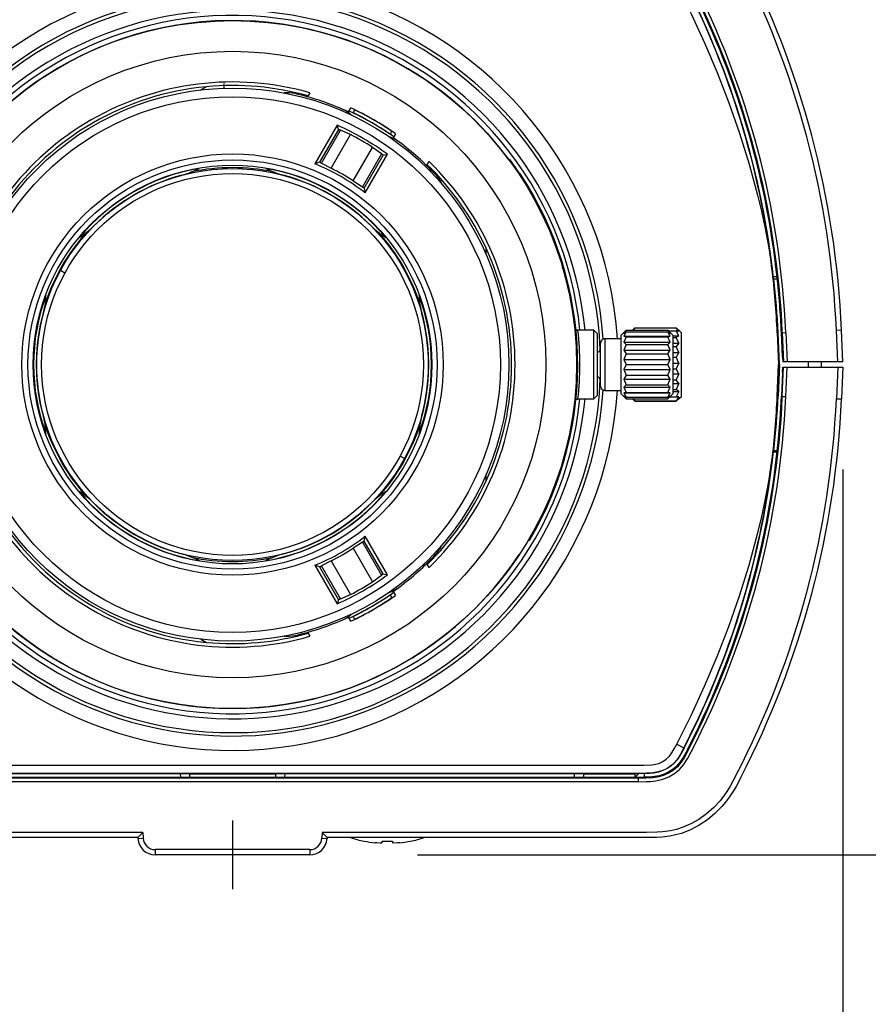
# Model space of a CAD drawing. Units: millimetres. Extents: x 1029 to 1167, y 237 to 351.
# Drawn here: x 1069 to 1074, y 309 to 315 of the extents above; entities that cross this region are included whole.
import ezdxf

# ---------------------------------------------------------------- set-up
doc = ezdxf.new("R2010")
doc.units = ezdxf.units.MM
doc.linetypes.add('CENTER2', pattern=[28.575, 19.05, -3.175, 3.175, -3.175])
doc.layers.add('GAIKEI', color=7, linetype='Continuous')
doc.layers.add('SUNPO', color=3, linetype='Continuous')
doc.styles.get("Standard").update_dxf_attribs({"font": 'monotxt.shx', "bigfont": 'bigfont.shx'})
doc.dimstyles.get("Standard").update_dxf_attribs({"dimscale": 0, "dimtxt": 2.5, "dimasz": 2.5, "dimexe": 1.25, "dimexo": 0.625, "dimtad": 1, "dimdec": 8, "dimtxsty": 'Standard', "dimblk": 'OPEN30', "dimcen": 2.5, "dimadec": 8, "dimazin": 2, "dimtfac": 1, "dimtdec": 8, "dimtmove": 0, "dimatfit": 3, "dimldrblk": 'OPEN30', "dimfxl": 1, "dimfrac": 2, "dimarcsym": 0})

# ---------------------------------------------------------------- blocks, each defined once
blk = doc.blocks.new('_Open30')
at = {"color": 0, "linetype": 'ByBlock', "lineweight": -2}
for p, q in [((-1, 0.2679), (0, 0)), ((0, 0), (-1, -0.2679)), ((0, 0), (-1, 0))]:
    blk.add_line(p, q, dxfattribs=at)
blk = doc.blocks.new('*D3')
at = {"layer": 'Defpoints', "color": 0}
for p in [(1073.9362, 313.0496), (1066.4368, 313.0201), (1073.9362, 305.1846)]:
    blk.add_point(p, dxfattribs=at)
at = {"layer": 'SUNPO', "color": 0, "lineweight": -2}
for p, q in [((1066.4368, 312.3951), (1066.4368, 303.9346)), ((1073.9362, 312.4246), (1073.9362, 303.9346)), ((1068.9368, 305.1846), (1071.4362, 305.1846))]:
    blk.add_line(p, q, dxfattribs=at)
at = {"layer": 'SUNPO', "color": 0, "lineweight": -2, "xscale": 2.5, "yscale": 2.5, "zscale": 2.5, "rotation": 180}
blk.add_blockref('_Open30', (1066.4368, 305.1846), dxfattribs=at)
at = {"layer": 'SUNPO', "color": 0, "lineweight": -2, "xscale": 2.5, "yscale": 2.5, "zscale": 2.5}
blk.add_blockref('_Open30', (1073.9362, 305.1846), dxfattribs=at)
at = {"layer": 'SUNPO', "color": 0, "insert": (1070.1865, 307.0596), "char_height": 2.5, "attachment_point": 5}
blk.add_mtext('75', dxfattribs=at)
blk = doc.blocks.new('*D4')
at = {"layer": 'Defpoints', "color": 0}
for p in [(1070.8367, 315.8846), (1070.8367, 310.1846), (1079.9362, 310.1846)]:
    blk.add_point(p, dxfattribs=at)
at = {"layer": 'SUNPO', "color": 0, "lineweight": -2}
for p, q in [((1079.9362, 318.3846), (1079.9362, 320.8846)), ((1071.4617, 315.8846), (1081.1862, 315.8846)), ((1079.9362, 315.8846), (1079.9362, 310.1846)), ((1071.4617, 310.1846), (1081.1862, 310.1846)), ((1079.9362, 307.6846), (1079.9362, 305.1846))]:
    blk.add_line(p, q, dxfattribs=at)
at = {"layer": 'SUNPO', "color": 0, "lineweight": -2, "xscale": 2.5, "yscale": 2.5, "zscale": 2.5}
for p, rotation in [((1079.9362, 315.8846), 270), ((1079.9362, 310.1846), 90)]:
    blk.add_blockref('_Open30', p, dxfattribs=dict(at, rotation=rotation))
at = {"layer": 'SUNPO', "color": 0, "insert": (1078.0612, 313.0346), "char_height": 2.5, "attachment_point": 5, "rotation": 90}
blk.add_mtext('57', dxfattribs=at)

msp = doc.modelspace()

# ---------------------------------------------------------------- linework, layer by layer
at = {"layer": 'GAIKEI', "color": 1}
for p, q in [((1070.23468326, 314.65000127), (1070.20277573, 314.63157952)), ((1070.33681079, 314.66964882), (1070.33681079, 314.64137107)), ((1070.8371487, 314.61465701), (1070.82351497, 314.59104268)), ((1071.09680548, 314.51439586), (1071.08855625, 314.50010769)), ((1070.99549999, 314.42567471), (1070.86616666, 314.20166286)), ((1071.00314754, 314.40217549), (1070.89249725, 314.21052355)), ((1070.90404131, 314.20549162), (1071.01458684, 314.39696204)), ((1071.00314754, 314.40217549), (1070.99549999, 314.42567471)), ((1071.07313429, 314.37137656), (1071.01458684, 314.39696204)), ((1070.96034866, 314.17602615), (1071.07313429, 314.37137656)), ((1071.30506262, 314.37510762), (1071.31331181, 314.38939579)), ((1071.08850358, 314.10203593), (1071.20128917, 314.29738633)), ((1071.25272062, 314.25947554), (1071.20128917, 314.29738633)), ((1071.25272062, 314.25947554), (1071.14217505, 314.06800503)), ((1071.15230486, 314.06052353), (1071.2629552, 314.25217547)), ((1071.15779659, 314.03329026), (1071.28712991, 314.25730212)), ((1071.2629552, 314.25217547), (1071.28712991, 314.25730212)), ((1071.99516166, 314.2234328), (1071.99918255, 314.22640484)), ((1070.89249725, 314.21052355), (1070.86616666, 314.20166286)), ((1070.90404131, 314.20549162), (1070.96034866, 314.17602615)), ((1071.51633529, 314.19104271), (1071.52996901, 314.21465704)), ((1072.05661517, 314.14450405), (1072.05258925, 314.14152838)), ((1072.05565367, 314.14594928), (1072.05731832, 314.14705783)), ((1072.05583714, 314.1456737), (1072.05750197, 314.14678188)), ((1072.05591612, 314.14555505), (1072.05758095, 314.14666323)), ((1072.05750197, 314.14678188), (1072.05758095, 314.14666323)), ((1072.06236627, 314.13580243), (1072.06403762, 314.13690083)), ((1072.06698638, 314.12873993), (1072.06866238, 314.12983125)), ((1071.08850358, 314.10203593), (1071.14217505, 314.06800503)), ((1071.15230486, 314.06052353), (1071.15779659, 314.03329026)), ((1072.09947165, 314.08099577), (1072.0994629, 314.08101011)), ((1072.10128922, 314.07416256), (1072.1029995, 314.0751995)), ((1072.13502042, 314.01637595), (1072.13676423, 314.01735524)), ((1072.1858684, 313.91975729), (1072.18766287, 313.92064018)), ((1072.21027687, 313.86832481), (1072.19215315, 313.90687756)), ((1072.20215872, 313.88584616), (1072.20396958, 313.88669524)), ((1072.205979, 313.86570156), (1072.20573016, 313.86624591)), ((1072.21020218, 313.86829073), (1072.21350707, 313.86122469)), ((1072.21027687, 313.86832481), (1072.21027259, 313.86832286)), ((1072.21052684, 313.86777915), (1072.21027743, 313.86832491)), ((1072.24741932, 313.7817635), (1072.21052684, 313.86777915)), ((1072.21350707, 313.86122469), (1072.22955432, 313.82343628)), ((1072.23226056, 313.81844746), (1072.23410141, 313.8192293)), ((1072.25009035, 313.77507707), (1072.25075439, 313.77340395)), ((1071.8618108, 313.67373516), (1071.8618108, 313.71057879)), ((1072.25458734, 313.76364541), (1072.25645036, 313.76437259)), ((1072.26567082, 313.73458456), (1072.26754502, 313.73528278)), ((1072.27104884, 313.719975), (1072.27292843, 313.72065864)), ((1072.28042241, 313.69331994), (1072.27907125, 313.69751858)), ((1072.28514198, 313.67865506), (1072.28850201, 313.66821507)), ((1072.28850182, 313.66821507), (1072.28514198, 313.67865501)), ((1072.31050022, 313.59986018), (1072.28939273, 313.66544662)), ((1072.28939291, 313.66544667), (1072.29522802, 313.64731545)), ((1072.29568902, 313.64800756), (1072.29759321, 313.64861939)), ((1072.29698505, 313.64395915), (1072.29889054, 313.64456693)), ((1072.30057977, 313.63259007), (1072.30897863, 313.60470022)), ((1072.30897881, 313.6047005), (1072.30057996, 313.63259007)), ((1072.30771538, 313.59155609), (1072.30570298, 313.59845067)), ((1072.30896261, 313.60463889), (1072.31050059, 313.59986018)), ((1069.41269403, 313.56681104), (1069.38636666, 313.58119401)), ((1073.55344899, 313.5446495), (1073.53157399, 313.5446495)), ((1073.53372239, 313.5346489), (1073.53255359, 313.5356957)), ((1073.53449759, 313.53395), (1073.53372239, 313.5346489)), ((1073.53449759, 313.53395), (1073.53488819, 313.5336006)), ((1073.53488819, 313.5336006), (1073.55465139, 313.5336006)), ((1072.34783731, 313.46176037), (1072.34588303, 313.46133475)), ((1072.38040138, 313.26626463), (1072.37841468, 313.26603382)), ((1072.38344774, 313.23833892), (1072.38145806, 313.23813594)), ((1072.38307539, 313.2216051), (1072.38506675, 313.22179159)), ((1072.38430288, 313.20799924), (1072.38629535, 313.20817215)), ((1072.38448765, 313.2058566), (1072.38648031, 313.20602738)), ((1072.48681076, 313.2346489), (1072.39480027, 313.2346489)), ((1072.50681073, 313.21464889), (1072.48681076, 313.2346489)), ((1072.48681076, 312.83464889), (1072.48681076, 313.2346489)), ((1072.50681073, 313.21464889), (1072.50681073, 312.8546489)), ((1072.67655823, 313.23439633), (1072.66210429, 313.21768187)), ((1072.66210429, 313.21768187), (1072.67655823, 313.22466425)), ((1072.67655823, 313.22466425), (1072.66210429, 313.1998069)), ((1072.66210429, 313.1998069), (1072.67655823, 313.19633215)), ((1072.66210429, 313.1998069), (1072.93151729, 313.1998069)), ((1072.67655823, 313.19633215), (1072.66210429, 313.16576512)), ((1072.67655823, 313.22466425), (1072.91706335, 313.22466425)), ((1072.67655823, 313.19633215), (1072.91706335, 313.19633215)), ((1072.71175615, 313.23439633), (1072.91706335, 313.23439633)), ((1072.72681072, 313.24829327), (1072.71680608, 313.23439633)), ((1072.94681072, 313.2046489), (1072.91706335, 313.23439638)), ((1072.93151729, 313.21768187), (1072.91706335, 313.23439633)), ((1072.93151729, 313.1998069), (1072.91706335, 313.22466425)), ((1072.91706335, 313.22466425), (1072.93151729, 313.21768187)), ((1072.91706335, 313.19633215), (1072.93151729, 313.1998069)), ((1072.93151729, 313.16576512), (1072.91706335, 313.19633215)), ((1072.92105369, 313.23040599), (1072.96681088, 313.23040599)), ((1072.94681072, 313.2046489), (1072.94681072, 312.86464889)), ((1072.94681072, 313.20162139), (1072.98181076, 313.20162139)), ((1072.98181076, 313.22745777), (1072.96681088, 313.24829327)), ((1072.98181076, 313.20162139), (1072.96681088, 313.23040599)), ((1072.98181076, 313.22745777), (1072.96681088, 313.23040599)), ((1072.98181076, 313.20162139), (1072.96681088, 313.19276477)), ((1073.55424549, 313.2183266), (1073.55878039, 313.2185249)), ((1073.55424549, 313.2183266), (1073.56226249, 313.0346489)), ((1073.56680649, 313.0346489), (1073.55878039, 313.2185249)), ((1073.57841239, 313.2193825), (1073.58370109, 313.2196129)), ((1073.58451279, 313.0796486), (1073.57841239, 313.2193794)), ((1073.58370109, 313.2196129), (1073.60365649, 313.2204842)), ((1073.58370109, 313.2196129), (1073.59112289, 313.0496483)), ((1073.60365649, 313.2204842), (1073.61111499, 313.0496483)), ((1073.92807969, 313.2346489), (1073.89810839, 313.2333397)), ((1073.90612839, 313.0496483), (1073.89810839, 313.2333397)), ((1072.38885909, 313.17554446), (1072.38686401, 313.17540406)), ((1072.39061445, 313.14787437), (1072.38861769, 313.14776154)), ((1072.52681088, 312.9096489), (1072.52681088, 313.15964889)), ((1072.55181074, 313.1846489), (1072.55181074, 312.88464889)), ((1072.66210429, 313.16576512), (1072.67655823, 313.15217338)), ((1072.66210429, 313.16576512), (1072.93151729, 313.16576512)), ((1072.67655823, 313.15217338), (1072.66210429, 313.11888876)), ((1072.67655823, 313.15217338), (1072.91706335, 313.15217338)), ((1072.91706335, 313.15217338), (1072.93151729, 313.16576512)), ((1072.93151729, 313.11888876), (1072.91706335, 313.15217338)), ((1072.94681072, 313.19276477), (1072.96681088, 313.19276477)), ((1072.94681072, 313.15848803), (1072.98181076, 313.15848803)), ((1072.94681072, 313.1397813), (1072.96681088, 313.1397813)), ((1072.98181076, 313.15848803), (1072.96681088, 313.19276477)), ((1072.98181076, 313.15848803), (1072.96681088, 313.1397813)), ((1072.98181076, 313.10393255), (1072.96681088, 313.1397813)), ((1072.39330318, 313.07978529), (1072.39130363, 313.07974031)), ((1072.66210429, 313.11888876), (1072.67655823, 313.09651048)), ((1072.66210429, 313.11888876), (1072.93151729, 313.11888876)), ((1072.67655823, 313.09651048), (1072.66210429, 313.06376642)), ((1072.67655823, 313.09651048), (1072.91706335, 313.09651048)), ((1072.91706335, 313.09651048), (1072.93151729, 313.11888876)), ((1072.93151729, 313.06376642), (1072.91706335, 313.09651048)), ((1072.94681072, 313.10393255), (1072.98181076, 313.10393255)), ((1072.98181076, 313.10393255), (1072.96681088, 313.07671986)), ((1073.58451279, 313.0796486), (1073.58739669, 313.0496483)), ((1072.39131909, 313.07904927), (1072.39331864, 313.07909356)), ((1072.39180803, 313.03797424), (1072.39380796, 313.03797755)), ((1072.66210429, 313.06376642), (1072.67655823, 313.03479214)), ((1072.66210429, 313.06376642), (1072.93151729, 313.06376642)), ((1072.67655823, 313.03479214), (1072.66210429, 313.00579385)), ((1072.67655823, 313.03479214), (1072.91706335, 313.03479214)), ((1072.91706335, 313.03479214), (1072.93151729, 313.06376642)), ((1072.93151729, 313.00579385), (1072.91706335, 313.03479214)), ((1072.94681072, 313.07671986), (1072.96681088, 313.07671986)), ((1072.94681072, 313.04262454), (1072.98181076, 313.04262454)), ((1072.98181076, 313.04262454), (1072.96681088, 313.07671986)), ((1072.98181076, 313.04262454), (1072.96681088, 313.00956622)), ((1073.55424549, 312.8509712), (1073.56226249, 313.0346489)), ((1073.56680649, 313.0346489), (1073.55878039, 312.8507729)), ((1073.56680649, 313.0346489), (1073.56226249, 313.0346489)), ((1073.81050159, 313.0496483), (1073.58739669, 313.0496483)), ((1073.73576399, 313.0196495), (1073.73576399, 313.0496483)), ((1072.66210429, 313.00579385), (1072.67655823, 312.97305978)), ((1072.66210429, 313.00579385), (1072.93151729, 313.00579385)), ((1072.67655823, 312.97305978), (1072.66210429, 312.95064582)), ((1072.67655823, 312.97305978), (1072.91706335, 312.97305978)), ((1072.91706335, 312.97305978), (1072.93151729, 313.00579385)), ((1072.93151729, 312.95064582), (1072.91706335, 312.97305978)), ((1072.94681072, 313.00956622), (1072.96681088, 313.00956622)), ((1072.94681072, 312.98055213), (1072.98181076, 312.98055213)), ((1072.98181076, 312.98055213), (1072.96681088, 313.00956622)), ((1072.98181076, 312.98055213), (1072.96681088, 312.94487766)), ((1073.58451279, 312.9896492), (1073.57841239, 312.8499153)), ((1073.58370109, 312.8496849), (1073.59112289, 313.0196495)), ((1073.58451279, 312.9896492), (1073.58739669, 313.0196495)), ((1073.58739669, 313.0196495), (1073.81181079, 313.0196495)), ((1073.60365649, 312.8488136), (1073.61111499, 313.0196495)), ((1073.90612839, 313.0196495), (1073.89810839, 312.8359581)), ((1072.38902655, 312.92902236), (1072.39102386, 312.92891701)), ((1072.66210429, 312.95064582), (1072.67655823, 312.91735619)), ((1072.66210429, 312.95064582), (1072.93151729, 312.95064582)), ((1072.67655823, 312.91735619), (1072.66210429, 312.90372059)), ((1072.67655823, 312.91735619), (1072.91706335, 312.91735619)), ((1072.91706335, 312.91735619), (1072.93151729, 312.95064582)), ((1072.93151729, 312.90372059), (1072.91706335, 312.91735619)), ((1072.94681072, 312.94487766), (1072.96681088, 312.94487766)), ((1072.94681072, 312.92376931), (1072.98181076, 312.92376931)), ((1072.98181076, 312.92376931), (1072.96681088, 312.94487766)), ((1072.98181076, 312.92376931), (1072.96681088, 312.88896304)), ((1072.48681076, 312.83464889), (1072.50681073, 312.8546489)), ((1072.66210429, 312.90372059), (1072.67655823, 312.87313402)), ((1072.66210429, 312.90372059), (1072.93151729, 312.90372059)), ((1072.67655823, 312.87313402), (1072.66210429, 312.86961154)), ((1072.66210429, 312.86961154), (1072.67655823, 312.84472206)), ((1072.66210429, 312.86961154), (1072.93151729, 312.86961154)), ((1072.67655823, 312.84472206), (1072.66210429, 312.85165749)), ((1072.66210429, 312.85165749), (1072.67655823, 312.83490146)), ((1072.67655823, 312.87313402), (1072.91706335, 312.87313402)), ((1072.91706335, 312.87313402), (1072.93151729, 312.90372059)), ((1072.93151729, 312.86961154), (1072.91706335, 312.87313402)), ((1072.91706335, 312.84472206), (1072.93151729, 312.86961154)), ((1072.91706335, 312.83490141), (1072.94681072, 312.86464889)), ((1072.91706335, 312.83490146), (1072.93151729, 312.85165749)), ((1072.93151729, 312.85165749), (1072.91706335, 312.84472206)), ((1072.94681072, 312.88896304), (1072.96681088, 312.88896304)), ((1072.94681072, 312.87781169), (1072.98181076, 312.87781169)), ((1072.98181076, 312.87781169), (1072.96681088, 312.88896304)), ((1072.98181076, 312.87781169), (1072.96681088, 312.84727403)), ((1073.55424549, 312.8509712), (1073.55878039, 312.8507729)), ((1072.37855978, 312.80451725), (1072.38054667, 312.80428768)), ((1072.38086592, 312.82543815), (1072.38285504, 312.82522947)), ((1072.39482068, 312.83464889), (1072.48681076, 312.83464889)), ((1072.67655823, 312.84472206), (1072.91706335, 312.84472206)), ((1072.71181084, 312.83490146), (1072.91706335, 312.83490146)), ((1072.72681072, 312.82388063), (1072.71181084, 312.83482414)), ((1072.72681072, 312.82388063), (1072.71971107, 312.83490146)), ((1072.72681072, 312.82388063), (1072.96681088, 312.82388063)), ((1072.92932663, 312.84716476), (1072.98181076, 312.84716476)), ((1072.92943597, 312.84727403), (1072.96681088, 312.84727403)), ((1072.98181076, 312.84716476), (1072.96681088, 312.84727403)), ((1072.98181076, 312.84716476), (1072.96681088, 312.82388063)), ((1072.98181076, 312.83482414), (1072.96681088, 312.82388063)), ((1073.57841239, 312.8499153), (1073.58370109, 312.8496849)), ((1073.58370109, 312.8496849), (1073.60365649, 312.8488136)), ((1073.89810839, 312.8359581), (1073.92807969, 312.8346489)), ((1072.36531451, 312.70976691), (1072.36728799, 312.70944286)), ((1072.32139912, 312.507968), (1072.323329, 312.50744265)), ((1073.55344899, 312.5246483), (1073.53157399, 312.5246483)), ((1073.53372239, 312.5346489), (1073.53255359, 312.5336021)), ((1073.53372239, 312.5346489), (1073.53449759, 312.5353478)), ((1073.53449759, 312.5353478), (1073.53488819, 312.5356972)), ((1073.53488819, 312.5356972), (1073.55465139, 312.5356972)), ((1073.55101669, 312.5356941), (1073.55091909, 312.5246468)), ((1071.38725491, 312.48810378), (1071.36092745, 312.50248666)), ((1072.30852693, 312.48054898), (1072.3105045, 312.48745362)), ((1072.31177501, 312.47381222), (1072.31369522, 312.47325277)), ((1071.8618108, 312.358719), (1071.8618108, 312.39556263)), ((1072.29084782, 312.40006884), (1072.29094841, 312.40037077)), ((1072.25380745, 312.30364389), (1072.25685697, 312.31149522)), ((1072.2568566, 312.31149526), (1072.25380801, 312.30364421)), ((1072.25404177, 312.30425614), (1072.25590423, 312.30352757)), ((1072.22849987, 312.24204132), (1072.22354412, 312.23070554)), ((1072.22778741, 312.24038813), (1072.2331645, 312.25317305)), ((1072.2332133, 312.25315573), (1072.22849987, 312.24204132)), ((1072.22850006, 312.24204123), (1072.23321293, 312.25315573)), ((1072.19503466, 312.16842046), (1072.19683826, 312.16755638)), ((1072.21414391, 312.20464723), (1072.19645549, 312.16773976)), ((1072.21232299, 312.20547434), (1072.21414391, 312.20464723)), ((1072.21269533, 312.20629493), (1072.21451681, 312.20546857)), ((1072.21451681, 312.20546857), (1072.21414391, 312.20464723)), ((1072.16583081, 312.11003426), (1072.1618779, 312.10234946)), ((1072.16271441, 312.10394351), (1072.16584627, 312.11003883)), ((1072.16537576, 312.10918499), (1072.17345517, 312.12473314)), ((1072.17345517, 312.12473314), (1072.18634095, 312.15049017)), ((1072.18634114, 312.15049017), (1072.17427176, 312.12633744)), ((1072.17752188, 312.13276226), (1072.17474096, 312.12735621)), ((1072.17474356, 312.12735491), (1072.17752188, 312.13276226)), ((1072.18517792, 312.14813858), (1072.18697183, 312.14725429)), ((1072.19020892, 312.15841824), (1072.19200786, 312.1575442)), ((1072.13963438, 312.06117336), (1072.13663608, 312.05583828)), ((1072.13663664, 312.05583595), (1072.13963475, 312.06117336)), ((1072.13963438, 312.06117336), (1072.15183564, 312.08365735)), ((1072.15139307, 312.08266381), (1072.13963438, 312.06117336)), ((1072.13963475, 312.06117336), (1072.15174846, 312.08332235)), ((1071.14217505, 312.00129276), (1071.08850358, 311.96726186)), ((1071.14217505, 312.00129276), (1071.25272062, 311.80982225)), ((1071.15230486, 312.00877426), (1071.15779659, 312.03600753)), ((1071.2629552, 311.81712233), (1071.15230486, 312.00877426)), ((1071.28712991, 311.81199567), (1071.15779659, 312.03600753)), ((1072.10714389, 312.01462232), (1072.11131696, 312.01185694)), ((1072.11186644, 312.01277383), (1072.11357877, 312.01567294)), ((1072.11357914, 312.01567266), (1072.11186644, 312.01277383)), ((1072.1135756, 312.01567471), (1072.11529799, 312.01465836)), ((1072.11373188, 312.01593949), (1072.11545445, 312.01492332)), ((1072.12731633, 312.03932714), (1072.12905251, 312.03833425)), ((1071.08850358, 311.96726186), (1071.20128917, 311.77191146)), ((1070.96034866, 311.89327164), (1070.90404131, 311.86380617)), ((1070.96034866, 311.89327164), (1071.07313429, 311.69792123)), ((1071.52996901, 311.85464075), (1071.51633529, 311.87825508)), ((1070.86616666, 311.86763493), (1070.99549999, 311.64362308)), ((1070.89249725, 311.85877424), (1070.86616666, 311.86763493)), ((1070.89249725, 311.85877424), (1071.00314754, 311.6671223)), ((1071.01458684, 311.67233575), (1070.90404131, 311.86380617)), ((1071.20128917, 311.77191146), (1071.25272062, 311.80982225)), ((1071.2629552, 311.81712233), (1071.28712991, 311.81199567)), ((1071.32147737, 311.71575895), (1071.35400316, 311.73942255)), ((1071.32147737, 311.71575895), (1071.33475039, 311.69276934)), ((1071.00314754, 311.6671223), (1070.99549999, 311.64362308)), ((1071.01458684, 311.67233575), (1071.07313429, 311.69792123)), ((1071.31331181, 311.679902), (1071.30506262, 311.69419017)), ((1071.02491348, 311.54942259), (1071.06166971, 311.56575892)), ((1071.07494273, 311.54276941), (1071.06166971, 311.56575892)), ((1071.08855625, 311.5691901), (1071.09680548, 311.55490194)), ((1070.82351497, 311.47825511), (1070.8371487, 311.45464078)), ((1070.20277573, 311.43771827), (1070.23468326, 311.41929653)), ((1072.96941269, 310.8273094), (1073.01098989, 310.8058449)), ((1068.02797599, 310.7046486), (1072.74564559, 310.7046486)), ((1072.74864249, 310.657859), (1068.02651719, 310.657859)), ((1072.37366989, 310.6346489), (1068.02797599, 310.6346489)), ((1072.74564559, 310.6293526), (1068.02797599, 310.6293541)), ((1068.34785819, 310.6563942), (1070.13576399, 310.6563942)), ((1070.08328909, 310.6563942), (1070.08366749, 310.6346489)), ((1070.13750969, 310.6546486), (1070.13576399, 310.6563942)), ((1070.13750969, 310.6546486), (1070.63611189, 310.6546486)), ((1070.13750969, 310.6546486), (1070.13750969, 310.6346489)), ((1070.63611189, 310.6546486), (1070.63785759, 310.6563942)), ((1070.63611189, 310.6546486), (1070.63611189, 310.6346489)), ((1070.63785759, 310.6563942), (1072.42576339, 310.6563942)), ((1070.69033249, 310.6563942), (1070.68995409, 310.6346489)), ((1072.37328849, 310.6563942), (1072.37366989, 310.6346489)), ((1072.74564559, 310.6346336), (1072.37366989, 310.6346489)), ((1072.42750899, 310.6546486), (1072.42576339, 310.6563942)), ((1072.42750899, 310.6546486), (1072.72611129, 310.6546486)), ((1072.42750899, 310.6546486), (1072.42750899, 310.6346458)), ((1072.72611129, 310.6546486), (1072.72785689, 310.6563942)), ((1072.72611129, 310.6546486), (1072.72611129, 310.6346336)), ((1072.72785689, 310.6563942), (1072.74864249, 310.6563942)), ((1072.77995659, 310.6348), (1072.74564559, 310.6346336)), ((1072.74564559, 310.6346489), (1072.74564559, 310.6093803)), ((1072.74864249, 310.657859), (1072.74864249, 310.6563942)), ((1072.78033499, 310.6565529), (1072.77995659, 310.6348)), ((1072.74564869, 310.6093803), (1068.02797599, 310.6093803)), ((1069.86528059, 310.3146492), (1067.97884569, 310.3146492)), ((1069.86528059, 310.3146492), (1069.83681079, 310.2846489)), ((1069.83708549, 310.2794151), (1069.86704459, 310.2809853)), ((1069.86528059, 310.3146492), (1069.86704459, 310.2809853)), ((1070.90834099, 310.3146492), (1070.90657699, 310.2809853)), ((1070.90657699, 310.2809853), (1070.93653609, 310.2794151)), ((1072.79477589, 310.3146492), (1070.90834099, 310.3146492)), ((1070.90834099, 310.3146492), (1070.93681079, 310.2846489)), ((1071.15181019, 310.2639687), (1071.15181019, 310.2632881)), ((1071.25681199, 310.2539589), (1071.25681199, 310.2639687)), ((1071.31680959, 310.2639687), (1071.31680959, 310.2539589)), ((1071.42181139, 310.2639687), (1071.42181139, 310.2632881)), ((1070.83667349, 310.2146492), (1069.93694809, 310.2146492)), ((1069.93694809, 310.2146492), (1069.93694809, 310.1846489)), ((1070.83667349, 310.2146492), (1070.83667349, 310.1846489))]:
    msp.add_line(p, q, dxfattribs=at)
at = {"layer": 'GAIKEI', "color": 7}
for p, q in [((1072.67655823, 313.23439638), (1072.64681086, 313.2046489)), ((1072.64681086, 312.86464889), (1072.64681086, 313.2046489)), ((1072.67655823, 313.23439633), (1072.71175615, 313.23439633)), ((1072.72681072, 313.24829327), (1072.71175615, 313.23439633)), ((1072.72681072, 313.24829327), (1072.96681088, 313.24829327)), ((1072.98443988, 313.23201986), (1072.96681088, 313.24829327)), ((1072.99681082, 313.2196489), (1072.98443988, 313.23201986)), ((1072.99681082, 312.8496489), (1072.99681082, 313.2196489)), ((1073.93615469, 313.0496483), (1073.92807969, 313.2346489)), ((1072.64681086, 313.1846489), (1072.55181074, 313.1846489)), ((1073.93615469, 313.0496483), (1073.81050159, 313.0496483)), ((1073.81181079, 313.0196495), (1073.81050159, 313.0496483)), ((1073.81181079, 313.0196495), (1073.93615469, 313.0196495)), ((1073.93615469, 313.0196495), (1073.92807969, 312.8346489)), ((1072.55181074, 312.88464889), (1072.64681086, 312.88464889)), ((1072.64681086, 312.86464889), (1072.67655823, 312.83490141)), ((1072.67655823, 312.83490146), (1072.71181084, 312.83490146)), ((1072.72681072, 312.82107083), (1072.71181084, 312.83482414)), ((1072.72681072, 312.82107083), (1072.96681088, 312.82107083)), ((1072.98392053, 312.83675858), (1072.96681088, 312.82107083)), ((1072.98392053, 312.83675858), (1072.99681082, 312.8496489)), ((1069.83681079, 310.2846489), (1067.97884569, 310.2846489)), ((1069.83681079, 310.2846489), (1069.83708549, 310.2794151)), ((1070.93681079, 310.2846489), (1070.93653609, 310.2794151)), ((1072.79477589, 310.2846489), (1070.93681079, 310.2846489)), ((1070.83667349, 310.1846489), (1069.93694809, 310.1846489))]:
    msp.add_line(p, q, dxfattribs=at)
at = {"layer": 'GAIKEI', "color": 9, "linetype": 'CENTER2', "ltscale": 0.1}
msp.add_line((1070.38681079, 310.3846489), (1070.38681079, 309.9846489), dxfattribs=at)
at = {"layer": 'GAIKEI', "color": 1}
for points in [[(1072.96941269, 315.2419884), (1073.05278369, 315.0745049), (1073.13124439, 314.9045052), (1073.20461479, 314.7320656), (1073.27258959, 314.5572868), (1073.33490959, 314.3798042), (1073.39088489, 314.2001991), (1073.43994499, 314.0186165), (1073.46169479, 313.9271355), (1073.48149459, 313.8352303), (1073.50437669, 313.7140694), (1073.52360889, 313.5923134)], [(1072.96941269, 310.8273094), (1073.05278369, 310.9947929), (1073.13124439, 311.1647926), (1073.20461479, 311.3372322), (1073.27258959, 311.512011), (1073.33490959, 311.6894936), (1073.39088489, 311.8690987), (1073.43994499, 312.0506813), (1073.46169479, 312.1421623), (1073.48149459, 312.2340675), (1073.50437669, 312.3552284), (1073.52360889, 312.4769844)], [(1072.74564559, 310.7046486), (1072.77924549, 310.7048164), (1072.82519279, 310.7072243), (1072.83906299, 310.7092491), (1072.86503349, 310.7160042), (1072.88840079, 310.7262901), (1072.90918019, 310.7398842), (1072.92709399, 310.7569893), (1072.94169669, 310.7770363), (1072.95524949, 310.8004189), (1072.96941269, 310.8273094)], [(1073.03631949, 310.7927696), (1073.01216789, 310.747982), (1072.99411669, 310.7204048), (1072.97370959, 310.6966255), (1072.95130359, 310.6773018), (1072.92519579, 310.6605873), (1072.89653369, 310.6473534), (1072.86589409, 310.6379479), (1072.83183339, 310.6322029), (1072.79228569, 310.6297432), (1072.74564559, 310.6293373)], [(1073.01098989, 310.8058449), (1072.98949629, 310.76576), (1072.97184799, 310.7381889), (1072.95511829, 310.7183525), (1072.93583119, 310.7013359), (1072.91356559, 310.6867333), (1072.88901719, 310.6750191), (1072.86244859, 310.6664482), (1072.83215989, 310.6609444), (1072.79525199, 310.6583473), (1072.74864249, 310.657859)], [(1073.01229299, 310.8051735), (1072.98984419, 310.7634331), (1072.97212269, 310.7360939), (1072.95543869, 310.7165916), (1072.93632249, 310.699868), (1072.91414839, 310.6853798), (1072.88980759, 310.6737557), (1072.86352889, 310.6652107), (1072.83370409, 310.6596596), (1072.81197559, 310.65765), (1072.74864249, 310.6563942)], [(1073.03161369, 310.7951988), (1073.00731559, 310.7501793), (1072.98587389, 310.7183373), (1072.96236619, 310.6931786), (1072.94882859, 310.6820625), (1072.92371879, 310.6658196), (1072.89614309, 310.6528801), (1072.86667529, 310.6435814), (1072.82664229, 310.6369942), (1072.77995659, 310.6348)], [(1072.74564869, 310.6093651), (1072.79421439, 310.6098122), (1072.81681569, 310.6108452), (1072.84903919, 310.6143303), (1072.88797659, 310.6232674), (1072.92425279, 310.6376244), (1072.95684559, 310.6567009), (1072.98553209, 310.6802391), (1073.00943649, 310.707534), (1073.03450059, 310.7467918), (1073.05406849, 310.7836083)], [(1073.31596119, 310.6484108), (1073.27817739, 310.579406), (1073.25706529, 310.5462669), (1073.22155809, 310.4990608), (1073.18457079, 310.4588677), (1073.14361929, 310.422448), (1073.09903609, 310.3904274), (1073.05132499, 310.3634987), (1073.00101979, 310.3422951), (1072.96762129, 310.3319267), (1072.93363089, 310.3241783), (1072.88771409, 310.3177513), (1072.85685469, 310.3156242), (1072.79477589, 310.3146492)], [(1071.25681199, 310.2539589), (1071.25677849, 310.2537926), (1071.25657089, 310.2535271), (1071.25625349, 310.2533226), (1071.25539909, 310.2530083), (1071.25312549, 310.2525902), (1071.24788259, 310.2522636), (1071.22608689, 310.2531059), (1071.21680959, 310.2539589)], [(1071.25506339, 310.2529213), (1071.24588669, 310.2522347), (1071.22576339, 310.2531319), (1071.21680959, 310.2539589)], [(1071.35681199, 310.2539589), (1071.34674429, 310.2530434), (1071.32106369, 310.2525353), (1071.31799369, 310.2530754), (1071.31727039, 310.253376), (1071.31700489, 310.2535667), (1071.31683699, 310.2538109), (1071.31680959, 310.2539589)]]:
    msp.add_lwpolyline(points, dxfattribs=at)
at = {"layer": 'GAIKEI', "color": 1, "flags": 128}
for points in [[(1071.06166971, 314.50353887), (1071.02491348, 314.5198752)], [(1071.06166971, 314.50353887), (1071.07494273, 314.52652838)], [(1071.33475039, 314.37652845), (1071.32147737, 314.35353884)], [(1071.35400316, 314.32987524), (1071.32147737, 314.35353884)]]:
    msp.add_lwpolyline(points, dxfattribs=at)
at = {"layer": 'GAIKEI', "color": 1}
for points in [[(1071.31331181, 314.38939579, 0.0217236505), (1071.30573517, 314.39504925, 0.0387570186), (1071.11609461, 314.50566169, 0.0089551414), (1071.09900046, 314.51357707, 0.0537545918), (1071.09680548, 314.51439586)], [(1071.08855625, 314.50010769), (1071.13789569, 314.47442035, -0.0211667002), (1071.27419808, 314.39481603, 0.0025032225), (1071.30304459, 314.3762317, 0.0554891146), (1071.30506262, 314.37510762)], [(1072.3948, 313.2346489, -0.0030918822), (1072.39326858, 313.23478564, -0.0129360479), (1072.39136403, 313.23501386, -0.0220324861), (1072.38948193, 313.2353743, -0.053915189), (1072.38622576, 313.23653379, -0.0417136324), (1072.38426518, 313.23770025, -0.0072274725), (1072.38334809, 313.23836931)], [(1072.38356393, 312.83210089, -0.029514465), (1072.38570393, 312.8328674, -0.0158942718), (1072.38766062, 312.83337635, -0.0082904382), (1072.38935055, 312.83373298), (1072.39294736, 312.83435825, -0.001692914), (1072.3948, 312.83464889)], [(1071.30506262, 311.69419017, 0.0569628603), (1071.30296452, 311.69301016, 0.0027682208), (1071.2741634, 311.67445977, -0.0236078706), (1071.12105702, 311.58606573, 0.0025065562), (1071.09053905, 311.57037589, 0.0558150487), (1071.08855625, 311.5691901)], [(1071.09680548, 311.55490194, 0.0217174219), (1071.10548988, 311.55863687, 0.0387576522), (1071.29610337, 311.66756418, 0.0089549514), (1071.31150535, 311.67841049, 0.0537887278), (1071.31331181, 311.679902)]]:
    msp.add_lwpolyline(points, format="xyb", dxfattribs=at)
at = {"layer": 'GAIKEI', "color": 7}
msp.add_lwpolyline([(1073.34261829, 310.6346489), (1073.31453299, 310.5822243), (1073.29929549, 310.5563866), (1073.27434739, 310.5185524), (1073.25381519, 310.4911736), (1073.23167469, 310.4648644), (1073.19182789, 310.4243416), (1073.14784899, 310.3877663), (1073.10019579, 310.3558891), (1073.04952139, 310.3294762), (1072.99652449, 310.3091515), (1072.96331839, 310.2998909), (1072.92968189, 310.2930183), (1072.88453109, 310.2873497), (1072.85445299, 310.2854851), (1072.79477589, 310.2846489)], dxfattribs=at)
at = {"layer": 'GAIKEI', "color": 1}
for radius in [2, 1.8215, 1.6075, 1.5575, 1.22473532, 1.1895, 1.15930006, 1.1396671]:
    msp.add_circle((1070.38681079, 313.0346489), radius, dxfattribs=at)
at = {"layer": 'GAIKEI', "color": 7}
msp.add_circle((1070.38681079, 313.0346489), 1.1099521, dxfattribs=at)
for centre, radius, start, end in [((1068.63312429, 313.003466), 5.3, 2.5, 27.304137), ((1070.38681079, 313.0346489), 2.16, 3.92578806, 142.58358852), ((1072.55181079, 313.1596489), 0.025, 90, 113.74907941), ((1070.38681079, 313.0346489), 2.16, 217.41641148, 356.07421194), ((1072.55181079, 312.9096489), 0.025, 246.25092059, 270), ((1068.63312429, 313.0658318), 5.3, 332.695863, 357.5), ((1069.93694809, 310.2846489), 0.1, 183.000005, 269.999997), ((1070.83667349, 310.2846489), 0.1, 269.999997, 357)]:
    msp.add_arc(centre, radius, start, end, dxfattribs=at)
at = {"layer": 'GAIKEI', "color": 1}
for centre, radius, start, end in [((1068.63312429, 313.003466), 5.27, 2.5, 27.304137), ((1070.38681079, 313.0346489), 2.2431049, 3.83432149, 144.51326182), ((1068.63996629, 313.0087471), 4.9183319, 6.814183, 27.286046), ((1068.63312429, 313.003466), 4.9282546, 6.199783, 27.304137), ((1068.63312429, 313.003466), 4.95, 6.276686, 27.304137), ((1068.63312429, 313.003466), 4.9552956, 2.5, 27.304137), ((1068.63312429, 313.003466), 4.9752682, 2.499999, 27.304137), ((1070.38681079, 313.0346489), 2.14, 2.26301139, 142.00591657), ((1070.38681079, 313.0346489), 2.06, 5.57147328, 138.13549011), ((1070.38681079, 313.0346489), 2.00000598, 36.46929953, 326.46927029), ((1070.38681079, 313.0346489), 2.03, 5.65407666, 142.061393), ((1070.38681079, 313.0346489), 1.64293338, 74.09125408, 165.90874592), ((1070.38681079, 313.0346489), 1.6225, 95.38002267, 144.61997733), ((1070.38681079, 313.0346489), 1.62245637, 74.27766474, 95.38338543), ((1070.70545396, 314.41484409), 0.2, 77, 95.41573874), ((1070.38681079, 313.0346489), 1.6165, 66.75002845, 77), ((1070.94596481, 314.33611692), 0.2, 48.33428971, 66.75002845), ((1070.38681079, 313.0346489), 1.64293338, 54.76159407, 65.23840593), ((1070.38681079, 313.0346489), 1.62245637, 54.69027118, 65.31199849), ((1070.38681079, 313.0346489), 1.51837262, 53.63336668, 66.36663332), ((1070.38681079, 313.0346489), 1.5, 65.25898174, 65.73917048), ((1070.38681079, 313.0346489), 1.50262466, 57.17757514, 62.82242486), ((1071.23433815, 314.1696245), 0.2, 53.24997155, 71.66571029), ((1070.38681079, 313.0346489), 1.6165, 43, 53.24997155), ((1070.38681079, 313.0346489), 1.5, 54.26082952, 54.74101826), ((1070.38825321, 313.03565918), 2.00323952, 33.60923925, 36.4705856), ((1070.38681079, 313.0346489), 1.15675084, 99.65942399, 140.34057601), ((1069.96234755, 314.61876725), 0.5, 285, 297.43493755), ((1070.38681079, 313.0346489), 1.145, 77.94945966, 102.05054034), ((1070.81127402, 314.61876725), 0.5, 242.56506245, 255), ((1070.38681079, 313.0346489), 1.15675084, 39.65942399, 80.34057601), ((1070.38681079, 313.0346489), 1.26162738, 52.33061255, 67.66938745), ((1070.38681079, 313.0346489), 1.28, 66.16611502, 66.72981284), ((1070.38681079, 313.0346489), 1.27737534, 56.67935944, 63.32064056), ((1070.38681079, 313.0346489), 1.62245637, 24.61661457, 45.72126409), ((1070.38681079, 313.0346489), 1.64293338, 314.09125408, 45.90874592), ((1070.38681079, 313.0346489), 1.14, 105, 135), ((1070.38681079, 313.0346489), 1.14, 45, 75), ((1071.42277331, 314.00069957), 0.2, 24.58426126, 43), ((1070.38681079, 313.0346489), 2.005, 329.32813048, 33.61046859), ((1070.38681079, 313.0346489), 2.00699995, 329.46367645, 33.660073), ((1070.38681079, 313.0346489), 1.28, 53.27018716, 53.83388498), ((1069.22715567, 314.19430402), 0.5, 302.56506245, 315), ((1071.54646591, 314.19430402), 0.5, 225, 237.43493755), ((1070.38681079, 313.0346489), 1.145, 137.94945966, 162.05054034), ((1070.38681079, 313.0346489), 1.145, 17.94945966, 42.05054034), ((1070.38681079, 313.0346489), 1.6225, 335.38002267, 24.61997733), ((1068.63313039, 313.003466), 4.9258014, 2.5, 6.865751), ((1068.63306629, 313.0034615), 4.9500566, 2.499972, 6.276664), ((1068.63283739, 313.0034447), 4.930636, 2.500107, 6.172547), ((1070.38681079, 313.0346489), 1.15675084, 159.65942399, 200.34057601), ((1068.80269243, 313.45911213), 0.5, 345, 357.43493755), ((1071.97092914, 313.45911213), 0.5, 182.56506245, 195), ((1070.38681079, 313.0346489), 1.15675084, 339.65942399, 20.34057601), ((1070.38681079, 313.0346489), 1.14, 165, 195), ((1070.38681079, 313.0346489), 1.14, 345, 15), ((1070.73568827, 313.03464995), 1.67112304, 353.12643055, 6.87359841), ((1072.55181079, 313.1596489), 0.025, 113.74907941, 180), ((1072.50681079, 313.1271489), 0.02, 270, 0), ((1070.38681079, 313.0346489), 2.14, 217.99408343, 357.73698861), ((1072.50681079, 312.9421489), 0.02, 0, 90), ((1072.55181079, 312.9096489), 0.025, 180, 246.25092059), ((1070.38681079, 313.0346489), 2.2431049, 215.48673818, 356.16567851), ((1068.63313039, 313.0658318), 4.9258014, 353.134249, 357.5), ((1068.63283739, 313.0658531), 4.930636, 353.827453, 357.499893), ((1070.38681079, 313.0346489), 2.03, 214.5066902, 354.34592334), ((1070.38681079, 313.0346489), 2.06, 221.86450989, 354.42852672), ((1068.63312429, 313.0658318), 4.95, 332.695863, 357.49999565), ((1068.63312429, 313.0658318), 4.9552956, 332.695863, 357.5), ((1068.63312429, 313.0658318), 4.9752682, 332.695863, 357.5), ((1068.63312429, 313.0658318), 5.27, 332.695861, 357.5), ((1068.80269243, 312.61018566), 0.5, 2.56506245, 15), ((1071.97092914, 312.61018566), 0.5, 165, 177.43493755), ((1070.38681079, 313.0346489), 1.145, 197.94945966, 222.05054034), ((1070.38681079, 313.0346489), 1.145, 317.94945966, 342.05054034), ((1070.38681079, 313.0346489), 1.64293338, 194.09125408, 285.90874592), ((1068.63312429, 313.0658318), 4.9282546, 332.695863, 353.800217), ((1068.63996629, 313.0605507), 4.9183319, 332.713954, 353.185817), ((1070.38681079, 313.0346489), 1.62245637, 314.27766474, 335.38338543), ((1069.22715567, 311.87499377), 0.5, 45, 57.43493755), ((1070.38681079, 313.0346489), 1.15675084, 219.65942399, 260.34057601), ((1070.38681079, 313.0346489), 1.15675084, 279.65942399, 320.34057601), ((1071.54646591, 311.87499377), 0.5, 122.56506245, 135), ((1070.38681079, 313.0346489), 1.6225, 208.63151528, 264.61997733), ((1070.38681079, 313.0346489), 1.14, 225, 255), ((1070.38681079, 313.0346489), 1.14, 285, 315), ((1070.38681079, 313.0346489), 1.26162738, 292.33061255, 307.66938745), ((1070.38681079, 313.0346489), 1.28, 306.16611502, 306.72981284), ((1070.38681079, 313.0346489), 1.27737534, 296.67935944, 303.32064056), ((1071.42277331, 312.06859822), 0.2, 317, 335.41573874), ((1069.96234755, 311.45053054), 0.5, 62.56506245, 75), ((1070.38681079, 313.0346489), 1.145, 257.94945966, 282.05054034), ((1070.81127402, 311.45053054), 0.5, 105, 117.43493755), ((1070.38681079, 313.0346489), 1.6165, 306.75002845, 317), ((1070.38681079, 313.0346489), 1.28, 293.27018716, 293.83388498), ((1070.38681079, 313.0346489), 1.51837262, 293.63336668, 306.36663332), ((1070.38681079, 313.0346489), 1.50262466, 297.17757514, 302.82242486), ((1070.38681079, 313.0346489), 1.5, 305.25898174, 305.73917048), ((1070.38681079, 313.0346489), 1.62245637, 294.69027118, 305.31199849), ((1071.23433815, 311.89967329), 0.2, 288.33428971, 306.75002845), ((1070.38681079, 313.0346489), 1.5, 294.26082952, 294.74101826), ((1070.38681079, 313.0346489), 1.64293338, 294.76159407, 305.23840593), ((1070.38681079, 313.0346489), 1.6165, 283, 293.24997155), ((1070.94596481, 311.73318087), 0.2, 293.24997155, 311.66571029), ((1070.38681079, 313.0346489), 1.62245637, 264.61661457, 285.72126409), ((1070.70545396, 311.6544537), 0.2, 264.58426126, 283), ((1070.38681079, 313.0346489), 3.3516851, 314.262591, 314.800069), ((1069.93694809, 310.2846489), 0.07, 183.000005, 269.999997), ((1070.83667349, 310.2846489), 0.07, 269.999997, 357), ((1071.28681079, 310.9245873), 0.6749379, 251.467618, 258.461964), ((1071.28681079, 310.9245873), 0.6749379, 281.538038, 288.532384), ((1071.28680469, 310.924543), 0.6742271, 258.450243, 264.041265), ((1071.28681079, 310.9248619), 0.6615735, 267.400947, 272.599048), ((1071.28676499, 310.9248283), 0.6745163, 275.96056, 281.549192)]:
    msp.add_arc(centre, radius, start, end, dxfattribs=at)

# ---------------------------------------------------------------- dimensions: what is measured, and where the dimension line sits
at = {"layer": 'SUNPO', "color": 3}
dim = msp.add_linear_dim(base=(1079.93615469, 310.1846489), p1=(1070.83667348, 315.8846489), p2=(1070.83667348, 310.1846489), angle=90, text='57', dimstyle='Standard', override={"dimscale": 1}, dxfattribs=at)
dim.commit()
dim.dimension.update_dxf_attribs({"geometry": '*D4', "text_midpoint": (1079.93615469, 313.0346489), "dimtype": 128})
dim = msp.add_linear_dim(base=(1073.93615469, 305.1846489), p1=(1066.43682909, 313.02012981), p2=(1073.93615469, 313.0496483), text='75', dimstyle='Standard', override={"dimscale": 1}, dxfattribs=at)
dim.commit()
dim.dimension.update_dxf_attribs({"geometry": '*D3', "text_midpoint": (1070.18649189, 305.1846489), "dimtype": 128})

doc.saveas('drawing.dxf')
